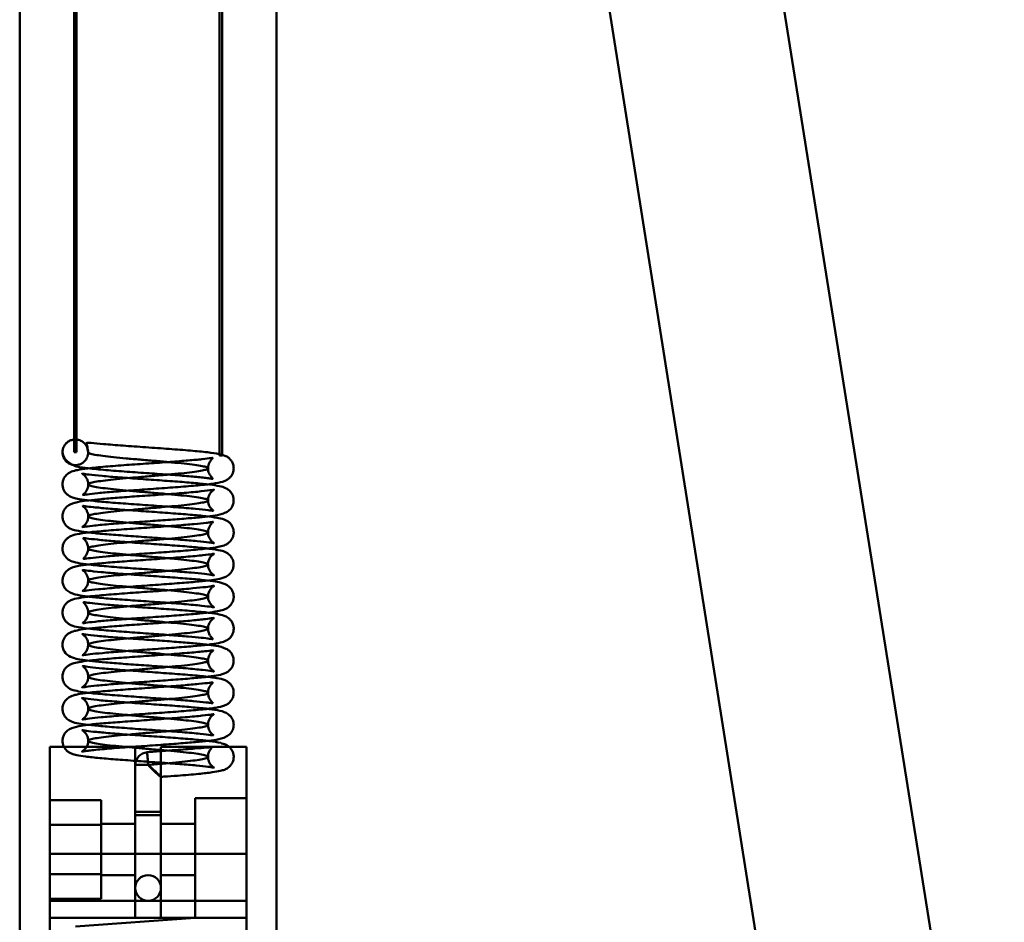
# Model space of a CAD drawing. Extents: x 4020 to 6681, y -497 to 1285.
# Drawn here: x 5374 to 5489, y 141 to 247 of the extents above; entities that cross this region are included whole.
import ezdxf

# ---------------------------------------------------------------- set-up
doc = ezdxf.new("R2010")
doc.units = 0
doc.header["$LTSCALE"] = 7
doc.layers.add('BEMATING', color=40, linetype='CONTINUOUS', lineweight=25)
doc.layers.add('P50_VOL', color=1, linetype='CONTINUOUS', lineweight=50)

# ---------------------------------------------------------------- blocks, each defined once
blk = doc.blocks.new('arm 1000 open')
at = {"layer": 'P50_VOL', "linetype": 'Continuous', "transparency": 33554687}
for p, q in [((0, 383.5), (0, -383.5)), ((30, 344.26), (30, -344.26)), ((112.62, -356.6), (53.98, 11.53)), ((115.04, -371.79), (53.98, 11.53)), ((6.35, 3.86), (6.35, -261.97)), ((6.65, -261.97), (6.65, 3.86)), ((23.35, 4.24), (23.35, -262.35)), ((23.65, -262.32), (23.65, 4.24)), ((35.29, 1.7), (92.09, -356.6)), ((35.29, 1.7), (94.76, -373.47)), ((6.39, -260.47), (6.35, -261.97)), ((6.65, -261.97), (6.61, -260.47)), ((6.65, -261.97), (6.35, -261.97)), ((6.35, -261.97), (6.65, -261.97)), ((23.65, -262.35), (23.65, -262.32)), ((3.5, -308.84), (3.5, -296.34)), ((13.5, -296.34), (3.5, -296.34)), ((13.5, -303.95), (13.5, -296.34)), ((16.5, -303.95), (16.5, -296.34)), ((26.5, -296.34), (16.5, -296.34)), ((26.5, -308.84), (26.5, -296.34)), ((15, -298.47), (14.9, -296.99)), ((15, -298.47), (13.5, -298.47)), ((13.5, -298.47), (13.5, -299.68)), ((15, -298.47), (13.51, -298.47)), ((13.5, -299.68), (13.5, -304.34)), ((16.5, -304.34), (16.5, -299.86)), ((20.5, -308.84), (20.5, -302.34)), ((26.5, -302.34), (20.5, -302.34)), ((26.5, -308.84), (26.5, -302.39)), ((3.5, -305.46), (3.5, -302.57)), ((9.5, -302.57), (3.5, -302.57)), ((9.5, -305.46), (9.5, -302.57)), ((16.5, -303.95), (13.5, -303.95)), ((13.5, -316.34), (13.5, -303.95)), ((13.5, -304.34), (16.5, -304.34)), ((16.5, -304.34), (13.5, -304.34)), ((13.5, -304.34), (13.5, -312.84)), ((13.5, -304.34), (13.5, -312.84)), ((16.5, -316.34), (16.5, -303.95)), ((16.5, -312.84), (16.5, -304.34)), ((16.5, -312.84), (16.5, -304.34)), ((9.5, -305.46), (3.5, -305.46)), ((3.5, -311.23), (3.5, -305.46)), ((13.5, -305.34), (9.5, -305.34)), ((9.5, -305.39), (9.5, -311.3)), ((9.5, -311.23), (9.5, -305.46)), ((13.5, -305.39), (13.5, -311.3)), ((20.5, -305.34), (16.5, -305.34)), ((16.5, -305.39), (16.5, -311.3)), ((20.5, -311.3), (20.5, -305.39)), ((26.5, -308.84), (3.5, -308.84)), ((3.5, -308.84), (3.5, -314.34)), ((26.5, -308.84), (20.5, -308.84)), ((20.5, -308.84), (20.5, -316.34)), ((26.5, -308.84), (26.5, -314.34)), ((26.5, -308.84), (26.5, -348.34)), ((3.5, -314.12), (3.5, -311.23)), ((9.5, -311.23), (3.5, -311.23)), ((9.5, -314.12), (9.5, -311.23)), ((9.5, -311.34), (13.5, -311.34)), ((16.5, -311.34), (20.5, -311.34)), ((9.5, -314.12), (3.5, -314.12)), ((3.5, -314.34), (26.5, -314.34)), ((3.5, -314.34), (3.5, -316.34)), ((3.5, -316.34), (3.5, -314.34)), ((26.5, -314.34), (26.5, -316.34)), ((26.5, -316.34), (26.5, -314.34)), ((3.5, -316.34), (26.5, -316.34)), ((3.5, -316.34), (3.5, -345.34)), ((6.5, -317.34), (20.5, -316.34)), ((13.5, -316.34), (16.5, -316.34)), ((26.5, -316.34), (26.5, -345.34))]:
    blk.add_line(p, q, dxfattribs=at)
for centre, radius, start, end in [((15, -298.47), 1.48, 94.0101, 180), ((15, -312.84), 1.5, 0, 180), ((15, -312.84), 1.5, 180, 0)]:
    blk.add_arc(centre, radius, start, end, dxfattribs=at)
for points in [[(8, -261.97), (7.99, -262.11), (7.96, -262.4), (7.77, -262.8), (7.48, -263.13), (7.11, -263.36), (6.68, -263.47), (6.24, -263.46), (5.83, -263.33), (5.46, -263.08), (5.19, -262.73), (5.02, -262.33), (4.98, -261.89), (5.07, -261.46), (5.27, -261.07), (5.58, -260.76), (5.96, -260.54), (6.25, -260.5), (6.39, -260.47)], [(6.61, -260.47), (6.79, -260.51), (7.16, -260.57), (7.62, -260.92), (7.94, -261.4), (7.98, -261.78), (8, -261.97)], [(15, -298.47), (14.99, -298.27), (14.96, -297.88), (14.92, -297.38), (14.9, -297.05), (14.89, -296.93), (14.9, -297.05), (14.92, -297.38), (14.96, -297.88), (14.99, -298.27), (15, -298.47)]]:
    blk.add_open_spline(points, degree=3, dxfattribs=at)
for points, knots in [([(6.61, -260.47), (6.59, -260.47), (6.56, -260.47), (6.51, -260.47), (6.47, -260.47), (6.43, -260.47), (6.41, -260.47), (6.39, -260.47)], [0, 0, 0, 0, 0.249676, 0.499361, 0.583873, 0.750047, 1, 1, 1, 1]), ([(7.99, -265.71), (7.99, -265.84), (7.97, -266.12), (7.8, -266.47), (7.62, -266.71), (7.45, -266.88), (7.33, -266.96), (7.46, -266.94), (8.05, -266.85), (9.11, -266.73), (10.97, -266.57), (13.34, -266.39), (15.97, -266.21), (18.6, -266.02), (20.88, -265.83), (22.57, -265.65), (23.57, -265.46), (24.01, -265.3), (24.28, -265.15), (24.51, -264.98), (24.74, -264.72), (24.94, -264.34), (25.03, -263.89), (24.95, -263.38), (24.77, -262.98), (24.45, -262.62), (24, -262.35), (23.34, -262.16), (21.95, -261.95), (20.01, -261.77), (17.5, -261.57), (14.74, -261.38), (12.05, -261.19), (9.78, -261.01), (8.51, -260.88), (7.93, -260.84), (7.72, -260.87), (7.89, -261.19), (7.96, -261.69), (8, -261.97)], [0, 0, 0, 0, 0.007841, 0.016379, 0.025137, 0.034509, 0.052814, 0.070498, 0.088032, 0.125859, 0.167732, 0.213117, 0.25976, 0.307418, 0.356144, 0.402826, 0.443915, 0.462479, 0.470833, 0.478621, 0.486241, 0.493442, 0.504998, 0.513955, 0.522636, 0.53155, 0.54426, 0.58229, 0.62571, 0.67359, 0.722703, 0.7717, 0.820603, 0.868154, 0.90988, 0.928429, 0.947123, 0.970847, 1, 1, 1, 1]), ([(5, -261.97), (5.05, -262.19), (5.12, -262.57), (5.58, -263.04), (6.17, -263.46), (7, -263.73), (8.03, -263.84), (9.96, -264.04), (12.47, -264.23), (15.1, -264.41), (17.62, -264.59), (19.8, -264.76), (21.22, -264.89), (22.07, -265), (22.47, -265.06), (22.6, -265.07), (22.5, -264.97), (22.34, -264.79), (22.21, -264.6), (22.12, -264.43), (22.01, -264.15), (22.02, -263.94), (22.02, -263.84)], [0, 0, 0, 0, 0.060576, 0.102388, 0.127195, 0.152624, 0.231768, 0.331831, 0.428366, 0.521576, 0.611608, 0.698294, 0.781486, 0.821812, 0.860137, 0.896064, 0.929978, 0.958059, 0.967819, 0.975048, 0.987884, 1, 1, 1, 1]), ([(8, -261.97), (8.04, -262.01), (8.12, -262.11), (8.73, -262.25), (9.68, -262.39), (10.93, -262.54), (12.42, -262.68), (14.05, -262.82), (15.74, -262.96), (17.38, -263.11), (18.89, -263.25), (20.18, -263.39), (21.17, -263.53), (21.81, -263.68), (22.06, -263.82), (21.91, -263.96), (21.37, -264.1), (20.46, -264.25), (19.25, -264.39), (17.79, -264.53), (16.17, -264.67), (14.48, -264.82), (12.83, -264.96), (11.29, -265.1), (9.97, -265.25), (8.94, -265.39), (8.25, -265.53), (7.95, -265.67), (8.04, -265.82), (8.54, -265.96), (9.4, -266.1), (10.58, -266.24), (12.02, -266.39), (13.62, -266.53), (15.3, -266.67), (16.97, -266.81), (18.52, -266.96), (19.87, -267.1), (20.95, -267.24), (21.68, -267.38), (22.04, -267.53), (21.99, -267.67), (21.55, -267.81), (20.73, -267.95), (19.58, -268.1), (18.18, -268.24), (16.59, -268.38), (14.92, -268.52), (13.24, -268.67), (11.67, -268.81), (10.29, -268.95), (9.17, -269.1), (8.39, -269.24), (7.99, -269.38), (7.98, -269.52), (8.37, -269.67), (9.15, -269.81), (10.25, -269.95), (11.63, -270.09), (13.2, -270.24), (14.87, -270.38), (16.55, -270.52), (18.14, -270.66), (19.55, -270.81), (20.7, -270.95), (21.53, -271.09), (21.98, -271.23), (22.04, -271.38), (21.7, -271.52), (20.97, -271.66), (19.91, -271.8), (18.56, -271.95), (17.01, -272.09), (15.35, -272.23), (13.67, -272.37), (12.06, -272.52), (10.62, -272.66), (9.43, -272.8), (8.56, -272.95), (8.05, -273.09), (7.94, -273.23), (8.24, -273.37), (8.91, -273.52), (9.94, -273.66), (11.25, -273.8), (12.78, -273.94), (14.43, -274.09), (16.12, -274.23), (17.74, -274.37), (19.21, -274.51), (20.43, -274.66), (21.35, -274.8), (21.9, -274.94), (22.07, -275.08), (21.82, -275.23), (21.19, -275.37), (20.21, -275.51), (18.93, -275.65), (17.43, -275.8), (15.78, -275.94), (14.1, -276.08), (12.46, -276.22), (10.97, -276.37), (9.71, -276.51), (8.75, -276.65), (8.15, -276.8), (7.93, -276.94), (8.12, -277.08), (8.7, -277.22), (9.65, -277.37), (10.89, -277.51), (12.37, -277.65), (14, -277.79), (15.69, -277.94), (17.33, -278.08), (18.85, -278.22), (20.14, -278.36), (21.15, -278.51), (21.8, -278.65), (22.06, -278.79), (21.92, -278.93), (21.39, -279.08), (20.49, -279.22), (19.28, -279.36), (17.83, -279.5), (16.21, -279.65), (14.53, -279.79), (12.87, -279.93), (11.34, -280.07), (10.01, -280.22), (8.96, -280.36), (8.26, -280.5), (7.95, -280.65), (8.04, -280.79), (8.52, -280.93), (9.37, -281.07), (10.54, -281.22), (11.97, -281.36), (13.57, -281.5), (15.25, -281.64), (16.92, -281.79), (18.48, -281.93), (19.84, -282.07), (20.92, -282.21), (21.67, -282.36), (22.03, -282.5), (22, -282.64), (21.56, -282.78), (20.76, -282.93), (19.62, -283.07), (18.22, -283.21), (16.64, -283.35), (14.96, -283.5), (13.29, -283.64), (11.71, -283.78), (10.32, -283.92), (9.2, -284.07), (8.41, -284.21), (7.99, -284.35), (7.98, -284.49), (8.36, -284.64), (9.12, -284.78), (10.22, -284.92), (11.58, -285.07), (13.15, -285.21), (14.82, -285.35), (16.5, -285.49), (18.09, -285.64), (19.51, -285.78), (20.67, -285.92), (21.51, -286.06), (21.98, -286.21), (22.05, -286.35), (21.71, -286.49), (21, -286.63), (19.94, -286.78), (18.6, -286.92), (17.06, -287.06), (15.4, -287.2), (13.72, -287.35), (12.11, -287.49), (10.66, -287.63), (9.46, -287.77), (8.58, -287.92), (8.06, -288.06), (7.94, -288.2), (8.22, -288.34), (8.89, -288.49), (9.9, -288.63), (11.21, -288.77), (12.73, -288.92), (14.38, -289.06), (16.07, -289.2), (17.7, -289.34), (19.17, -289.49), (20.4, -289.63), (21.33, -289.77), (21.89, -289.91), (22.07, -290.06), (21.84, -290.2), (21.22, -290.34), (20.24, -290.48), (18.97, -290.63), (17.47, -290.77), (15.83, -290.91), (14.15, -291.05), (12.51, -291.2), (11.01, -291.34), (9.74, -291.48), (8.77, -291.62), (8.16, -291.77), (7.93, -291.91), (8.11, -292.05), (8.68, -292.19), (9.61, -292.34), (10.85, -292.48), (12.33, -292.62), (13.95, -292.77), (15.64, -292.91), (17.29, -293.05), (18.81, -293.19), (20.11, -293.34), (21.12, -293.48), (21.78, -293.62), (22.06, -293.76), (21.93, -293.91), (21.41, -294.05), (20.52, -294.19), (19.32, -294.33), (17.87, -294.48), (16.26, -294.62), (14.58, -294.76), (12.92, -294.9), (11.38, -295.05), (10.04, -295.19), (8.99, -295.33), (8.28, -295.47), (7.95, -295.62), (8.03, -295.76), (8.5, -295.9), (9.34, -296.04), (10.51, -296.19), (11.93, -296.33), (13.52, -296.47), (15.2, -296.62), (16.87, -296.76), (18.43, -296.9), (19.8, -297.04), (20.89, -297.19), (21.65, -297.33), (22.03, -297.47), (22, -297.61), (21.58, -297.76), (20.79, -297.9), (19.66, -298.04), (18.27, -298.18), (16.68, -298.33), (15.56, -298.42), (15, -298.47)], [0, 0, 0, 0, 0.003907, 0.007812, 0.011719, 0.015625, 0.019531, 0.023437, 0.027343, 0.031249, 0.035155, 0.039061, 0.042967, 0.046874, 0.05078, 0.054686, 0.058592, 0.062498, 0.066404, 0.07031, 0.074217, 0.078123, 0.082029, 0.085935, 0.089841, 0.093747, 0.097653, 0.10156, 0.105466, 0.109372, 0.113278, 0.117184, 0.12109, 0.124996, 0.128902, 0.132809, 0.136715, 0.140621, 0.144527, 0.148433, 0.152339, 0.156245, 0.160151, 0.164058, 0.167964, 0.17187, 0.175776, 0.179682, 0.183588, 0.187494, 0.191401, 0.195307, 0.199213, 0.203119, 0.207025, 0.210931, 0.214837, 0.218743, 0.22265, 0.226556, 0.230462, 0.234368, 0.238274, 0.24218, 0.246086, 0.249993, 0.253899, 0.257805, 0.261711, 0.265617, 0.269523, 0.273429, 0.277335, 0.281242, 0.285148, 0.289054, 0.29296, 0.296866, 0.300772, 0.304678, 0.308585, 0.312491, 0.316397, 0.320303, 0.324209, 0.328115, 0.332021, 0.335928, 0.339834, 0.34374, 0.347646, 0.351552, 0.355458, 0.359364, 0.36327, 0.367177, 0.371083, 0.374989, 0.378895, 0.382801, 0.386707, 0.390613, 0.394519, 0.398426, 0.402332, 0.406238, 0.410144, 0.41405, 0.417956, 0.421862, 0.425769, 0.429675, 0.433581, 0.437487, 0.441393, 0.445299, 0.449205, 0.453111, 0.457018, 0.460924, 0.46483, 0.468736, 0.472642, 0.476548, 0.480454, 0.484361, 0.488267, 0.492173, 0.496079, 0.499985, 0.503891, 0.507797, 0.511703, 0.51561, 0.519516, 0.523422, 0.527328, 0.531234, 0.53514, 0.539046, 0.542953, 0.546859, 0.550765, 0.554671, 0.558577, 0.562483, 0.566389, 0.570295, 0.574202, 0.578108, 0.582014, 0.58592, 0.589826, 0.593732, 0.597638, 0.601545, 0.605451, 0.609357, 0.613263, 0.617169, 0.621075, 0.624981, 0.628887, 0.632794, 0.6367, 0.640606, 0.644512, 0.648418, 0.652324, 0.65623, 0.660137, 0.664043, 0.667949, 0.671855, 0.675761, 0.679667, 0.683573, 0.687479, 0.691386, 0.695292, 0.699198, 0.703104, 0.70701, 0.710916, 0.714822, 0.718728, 0.722635, 0.726541, 0.730447, 0.734353, 0.738259, 0.742165, 0.746071, 0.749978, 0.753884, 0.75779, 0.761696, 0.765602, 0.769508, 0.773414, 0.777321, 0.781227, 0.785133, 0.789039, 0.792945, 0.796851, 0.800757, 0.804663, 0.80857, 0.812476, 0.816382, 0.820288, 0.824194, 0.8281, 0.832006, 0.835913, 0.839819, 0.843725, 0.847631, 0.851537, 0.855443, 0.859349, 0.863255, 0.867162, 0.871068, 0.874974, 0.87888, 0.882786, 0.886692, 0.890598, 0.894505, 0.898411, 0.902317, 0.906223, 0.910129, 0.914035, 0.917941, 0.921847, 0.925754, 0.92966, 0.933566, 0.937472, 0.941378, 0.945284, 0.94919, 0.953096, 0.957003, 0.960909, 0.964815, 0.968721, 0.972627, 0.976533, 0.98044, 0.984345, 0.988253, 0.992156, 0.996076, 1, 1, 1, 1]), ([(22.02, -263.84), (22.02, -263.77), (22, -263.59), (22.08, -263.34), (22.17, -263.14), (22.28, -262.97), (22.4, -262.83), (22.53, -262.68), (22.58, -262.61), (22.32, -262.64), (21.32, -262.78), (19.71, -262.92), (17.56, -263.09), (15.05, -263.27), (12.41, -263.45), (9.91, -263.64), (7.99, -263.83), (6.79, -264.01), (6.2, -264.15), (5.79, -264.34), (5.4, -264.62), (5.12, -265.05), (4.99, -265.52), (5, -265.94), (5.11, -266.32), (5.32, -266.69), (5.78, -267.12), (6.4, -267.33), (7.21, -267.49), (8.64, -267.66), (10.58, -267.83), (13, -268.01), (15.69, -268.2), (18.32, -268.38), (20.59, -268.57), (22.09, -268.73), (22.6, -268.8), (22.62, -268.78), (22.55, -268.72), (22.49, -268.67), (22.4, -268.59), (22.25, -268.41), (22.1, -268.16), (22.01, -267.84), (22.01, -267.66), (22.01, -267.58)], [0, 0, 0, 0, 0.004076, 0.010622, 0.014187, 0.018059, 0.027251, 0.03734, 0.056867, 0.075656, 0.112251, 0.151525, 0.193726, 0.238639, 0.285204, 0.333332, 0.3826, 0.423413, 0.452165, 0.462867, 0.474538, 0.488123, 0.495808, 0.504098, 0.512002, 0.518991, 0.530943, 0.558562, 0.594125, 0.633748, 0.677216, 0.723346, 0.770294, 0.818019, 0.866196, 0.910729, 0.950066, 0.965054, 0.970469, 0.974615, 0.977671, 0.980713, 0.989531, 0.995355, 1, 1, 1, 1]), ([(23.5, -262.32), (23.48, -262.32), (23.45, -262.32), (23.42, -262.33), (23.39, -262.33), (23.37, -262.33), (23.35, -262.34), (23.35, -262.34), (23.36, -262.34), (23.38, -262.35), (23.4, -262.35), (23.43, -262.34), (23.47, -262.34), (23.51, -262.34), (23.56, -262.34), (23.61, -262.35), (23.64, -262.35), (23.65, -262.34), (23.65, -262.34), (23.64, -262.34), (23.61, -262.33), (23.57, -262.33), (23.53, -262.32), (23.51, -262.32), (23.5, -262.32)], [0, 0, 0, 0, 0.057423, 0.08995, 0.125033, 0.173538, 0.210568, 0.250126, 0.310921, 0.361866, 0.382926, 0.420099, 0.469043, 0.500351, 0.562664, 0.624967, 0.682547, 0.744928, 0.778121, 0.812553, 0.874955, 0.936121, 0.967436, 1, 1, 1, 1]), ([(7.99, -269.45), (7.99, -269.58), (7.97, -269.88), (7.78, -270.25), (7.56, -270.51), (7.37, -270.65), (7.26, -270.72), (7.47, -270.67), (8.48, -270.54), (10.33, -270.36), (12.69, -270.18), (15.21, -270.01), (17.6, -269.84), (19.68, -269.68), (21.36, -269.53), (22.59, -269.38), (23.5, -269.24), (24.27, -268.92), (24.6, -268.66), (24.83, -268.3), (24.94, -268.05), (25.01, -267.7), (24.99, -267.32), (24.87, -266.9), (24.58, -266.49), (24.08, -266.11), (23.52, -265.95), (22.53, -265.76), (21.06, -265.61), (19.02, -265.43), (16.64, -265.26), (14.1, -265.08), (11.66, -264.9), (9.58, -264.73), (8.09, -264.58), (7.44, -264.48), (7.29, -264.46), (7.29, -264.46), (7.38, -264.52), (7.55, -264.64), (7.78, -264.9), (7.95, -265.28), (8.02, -265.55), (8, -265.69), (7.99, -265.71)], [0, 0, 0, 0, 0.0080647, 0.017198, 0.0253862, 0.0323304, 0.0385823, 0.0684896, 0.108619, 0.1556173, 0.2014785, 0.2458035, 0.288483, 0.3286989, 0.3660367, 0.4005177, 0.4364254, 0.4577403, 0.4804214, 0.4851443, 0.4894932, 0.4975916, 0.5049902, 0.5116812, 0.5234958, 0.5355413, 0.5641392, 0.6003326, 0.6424466, 0.6855408, 0.7294684, 0.7741045, 0.8184071, 0.8621432, 0.904636, 0.9385638, 0.9516196, 0.9621835, 0.9671233, 0.9723712, 0.9843364, 0.9913514, 0.9991827, 1, 1, 1, 1]), ([(22.01, -267.58), (22.01, -267.54), (22, -267.37), (22.08, -267.06), (22.27, -266.71), (22.5, -266.47), (22.71, -266.34), (22.67, -266.35), (22.26, -266.4), (20.84, -266.57), (18.72, -266.75), (16.23, -266.93), (13.71, -267.1), (11.41, -267.27), (9.51, -267.42), (8.04, -267.58), (6.99, -267.7), (5.97, -267.97), (5.44, -268.32), (5.1, -268.82), (4.97, -269.37), (5.03, -269.83), (5.21, -270.28), (5.52, -270.65), (6.08, -270.99), (6.63, -271.12), (7.77, -271.31), (9.41, -271.47), (11.49, -271.64), (13.9, -271.82), (16.44, -271.99), (18.82, -272.17), (20.78, -272.33), (22.11, -272.48), (22.63, -272.57), (22.72, -272.58), (22.68, -272.56), (22.54, -272.46), (22.39, -272.33), (22.22, -272.12), (22.08, -271.83), (21.99, -271.55), (22.01, -271.37), (22.01, -271.33)], [0, 0, 0, 0, 0.002153, 0.010116, 0.019091, 0.027127, 0.034207, 0.048315, 0.083199, 0.127524, 0.174807, 0.220576, 0.264737, 0.306984, 0.346039, 0.381725, 0.414584, 0.453292, 0.476551, 0.487477, 0.498165, 0.507429, 0.514965, 0.527829, 0.539047, 0.569572, 0.612146, 0.652753, 0.694962, 0.738764, 0.78365, 0.827754, 0.870854, 0.911702, 0.943428, 0.955587, 0.965693, 0.970892, 0.976518, 0.982713, 0.989596, 0.997288, 1, 1, 1, 1]), ([(8, -273.2), (8, -273.2), (8.02, -273.34), (7.96, -273.57), (7.86, -273.82), (7.74, -274.04), (7.61, -274.2), (7.48, -274.35), (7.41, -274.43), (7.63, -274.4), (8.56, -274.27), (10.08, -274.13), (12.14, -273.97), (14.59, -273.79), (17.23, -273.61), (19.79, -273.42), (21.82, -273.23), (23.11, -273.05), (23.75, -272.9), (24.13, -272.74), (24.51, -272.49), (24.81, -272.12), (24.97, -271.69), (25.02, -271.3), (24.96, -270.9), (24.78, -270.49), (24.49, -270.15), (24.17, -269.94), (23.71, -269.73), (23.06, -269.6), (21.76, -269.42), (19.95, -269.25), (17.66, -269.07), (15.1, -268.89), (12.55, -268.71), (10.28, -268.54), (8.56, -268.37), (7.6, -268.27), (7.3, -268.2), (7.42, -268.29), (7.55, -268.4), (7.66, -268.51), (7.81, -268.71), (7.94, -269), (8.02, -269.28), (8, -269.43), (7.99, -269.45)], [0, 0, 0, 0, 0.00012, 0.008331, 0.01266, 0.01701, 0.026369, 0.036361, 0.055556, 0.073795, 0.108741, 0.146605, 0.187799, 0.232147, 0.278544, 0.326846, 0.376898, 0.419351, 0.449524, 0.460395, 0.471672, 0.484658, 0.49199, 0.499925, 0.508086, 0.515196, 0.526229, 0.537176, 0.550641, 0.585046, 0.623915, 0.666458, 0.711745, 0.757041, 0.80221, 0.847215, 0.8896, 0.927709, 0.960262, 0.971405, 0.975688, 0.979387, 0.984164, 0.990771, 0.999145, 1, 1, 1, 1]), ([(22.01, -271.33), (22.01, -271.23), (22.02, -270.98), (22.16, -270.63), (22.41, -270.27), (22.6, -270.12), (22.61, -270.08), (22.31, -270.13), (21.6, -270.23), (20.38, -270.35), (18.33, -270.52), (15.84, -270.7), (13.16, -270.89), (10.58, -271.08), (8.48, -271.26), (6.98, -271.45), (6.19, -271.64), (5.74, -271.85), (5.38, -272.16), (5.14, -272.5), (5.02, -272.88), (4.98, -273.33), (5.09, -273.78), (5.3, -274.13), (5.53, -274.38), (5.71, -274.51), (6.08, -274.72), (6.78, -274.9), (8.13, -275.1), (10.07, -275.28), (12.56, -275.47), (15.25, -275.65), (17.84, -275.84), (20.04, -276.01), (21.63, -276.17), (22.44, -276.28), (22.74, -276.34), (22.66, -276.3), (22.43, -276.13), (22.2, -275.83), (22.03, -275.49), (22.01, -275.21), (22, -275.07)], [0, 0, 0, 0, 0.005834, 0.014496, 0.023498, 0.043301, 0.062217, 0.080033, 0.09788, 0.136554, 0.179268, 0.225018, 0.271815, 0.319656, 0.368414, 0.412763, 0.45055, 0.467251, 0.475841, 0.485076, 0.493542, 0.500436, 0.511286, 0.519211, 0.524672, 0.532574, 0.5446, 0.579282, 0.620618, 0.667762, 0.716062, 0.763332, 0.809602, 0.85428, 0.895082, 0.931694, 0.948094, 0.962856, 0.976671, 0.983846, 0.991724, 1, 1, 1, 1]), ([(7.99, -276.94), (7.99, -277.03), (7.98, -277.29), (7.86, -277.61), (7.64, -277.91), (7.46, -278.07), (7.35, -278.15), (7.35, -278.18), (7.73, -278.12), (9.14, -277.96), (11.31, -277.77), (13.88, -277.59), (16.53, -277.4), (18.97, -277.22), (20.96, -277.06), (22.43, -276.89), (23.35, -276.76), (24.17, -276.51), (24.68, -276.06), (24.91, -275.63), (25.01, -275.22), (24.99, -274.8), (24.85, -274.35), (24.56, -273.95), (23.97, -273.54), (23.41, -273.42), (22.23, -273.21), (20.43, -273.04), (18.17, -272.85), (15.67, -272.68), (13.15, -272.5), (10.87, -272.33), (9.05, -272.17), (7.93, -272.04), (7.49, -271.98), (7.39, -271.98), (7.48, -272.07), (7.64, -272.23), (7.79, -272.44), (7.9, -272.64), (7.98, -272.9), (7.99, -273.09), (8, -273.2)], [0, 0, 0, 0, 0.005161, 0.014953, 0.021223, 0.027802, 0.035171, 0.043849, 0.082886, 0.127315, 0.175075, 0.222246, 0.268665, 0.314231, 0.356868, 0.395584, 0.430565, 0.463998, 0.4807, 0.488877, 0.497195, 0.505308, 0.512826, 0.526123, 0.537537, 0.567654, 0.612977, 0.65786, 0.702886, 0.747774, 0.792387, 0.835458, 0.876716, 0.915896, 0.933938, 0.950693, 0.966318, 0.979438, 0.984443, 0.988712, 0.993571, 1, 1, 1, 1]), ([(22, -275.07), (22, -275.06), (21.98, -274.92), (22.05, -274.66), (22.18, -274.35), (22.34, -274.12), (22.5, -273.97), (22.66, -273.85), (22.72, -273.82), (22.67, -273.82), (22.37, -273.87), (21.42, -274), (19.51, -274.17), (17.06, -274.36), (14.44, -274.54), (11.95, -274.72), (9.78, -274.89), (8.06, -275.06), (6.85, -275.21), (5.86, -275.49), (5.38, -275.9), (5.2, -276.18), (5.07, -276.45), (4.98, -276.82), (5.01, -277.22), (5.12, -277.57), (5.32, -277.92), (5.79, -278.36), (6.75, -278.66), (7.93, -278.81), (9.57, -278.98), (11.68, -279.15), (14.15, -279.32), (16.78, -279.5), (19.28, -279.69), (21.27, -279.87), (22.31, -280), (22.65, -280.06), (22.72, -280.07), (22.68, -280.05), (22.54, -279.94), (22.39, -279.81), (22.22, -279.61), (22.08, -279.32), (21.99, -279.04), (22.01, -278.86), (22.01, -278.82)], [0, 0, 0, 0, 0.0003296, 0.0082906, 0.0154147, 0.0218166, 0.0276069, 0.0329184, 0.0429327, 0.0552523, 0.0707106, 0.1112189, 0.1589069, 0.2058395, 0.2518557, 0.2966032, 0.3394783, 0.380512, 0.4200277, 0.4604671, 0.4790828, 0.4852322, 0.4894325, 0.4974651, 0.5067367, 0.5119487, 0.5184113, 0.5365727, 0.5769483, 0.6156688, 0.6559424, 0.6983322, 0.7428753, 0.7889871, 0.8362549, 0.8845502, 0.9265485, 0.9426303, 0.9554789, 0.9656582, 0.9708672, 0.9765092, 0.9827256, 0.9896311, 0.9973475, 1, 1, 1, 1]), ([(7.99, -280.69), (7.99, -280.71), (8.01, -280.85), (7.95, -281.08), (7.85, -281.35), (7.72, -281.56), (7.59, -281.7), (7.45, -281.84), (7.36, -281.9), (7.41, -281.92), (7.76, -281.87), (8.78, -281.74), (10.53, -281.58), (12.76, -281.41), (15.26, -281.24), (17.77, -281.06), (20.07, -280.88), (21.87, -280.71), (23.06, -280.55), (23.75, -280.38), (24.27, -280.18), (24.71, -279.75), (24.91, -279.37), (25.01, -279.01), (25, -278.59), (24.89, -278.19), (24.7, -277.88), (24.27, -277.43), (23.51, -277.16), (22.59, -277.01), (21.22, -276.85), (19.32, -276.69), (16.95, -276.51), (14.31, -276.33), (11.71, -276.14), (9.46, -275.96), (7.89, -275.78), (7.38, -275.72), (7.32, -275.71), (7.49, -275.83), (7.73, -276.07), (7.93, -276.44), (8.01, -276.77), (8, -276.92), (7.99, -276.94)], [0, 0, 0, 0, 0.0011939, 0.0079847, 0.0134712, 0.0185896, 0.024069, 0.0301911, 0.0444701, 0.0602832, 0.077687, 0.1167489, 0.1581812, 0.2011806, 0.2456079, 0.2902756, 0.3348313, 0.3793375, 0.4183665, 0.4475772, 0.4693028, 0.4817451, 0.4887827, 0.4963942, 0.5046013, 0.5129312, 0.521294, 0.5299402, 0.5647379, 0.5992674, 0.63712, 0.6788963, 0.724062, 0.7702759, 0.8172481, 0.8649281, 0.9100855, 0.9493518, 0.9664195, 0.9734454, 0.9799203, 0.9912333, 0.9988645, 1, 1, 1, 1]), ([(22.01, -278.82), (22.01, -278.72), (22.01, -278.48), (22.15, -278.15), (22.32, -277.88), (22.48, -277.73), (22.65, -277.6), (22.75, -277.54), (22.53, -277.59), (21.77, -277.7), (20.27, -277.85), (18.12, -278.03), (15.56, -278.21), (12.86, -278.39), (10.33, -278.59), (8.32, -278.77), (6.89, -278.96), (6.14, -279.15), (5.74, -279.36), (5.56, -279.48), (5.33, -279.71), (5.11, -280.05), (4.99, -280.46), (5, -280.89), (5.1, -281.27), (5.31, -281.64), (5.66, -281.99), (6.15, -282.24), (6.86, -282.4), (8.28, -282.6), (10.28, -282.78), (12.77, -282.97), (15.33, -283.15), (17.72, -283.32), (19.72, -283.47), (21.21, -283.61), (22.1, -283.72), (22.53, -283.79), (22.6, -283.79), (22.48, -283.67), (22.36, -283.52), (22.23, -283.35), (22.1, -283.12), (21.99, -282.82), (22.01, -282.61), (22.02, -282.56)], [0, 0, 0, 0, 0.0058951, 0.0139468, 0.0210702, 0.0275876, 0.0341454, 0.0481654, 0.0640918, 0.1003412, 0.1408115, 0.1852497, 0.2314286, 0.278605, 0.3268057, 0.3743347, 0.4165891, 0.4528843, 0.4658281, 0.4744633, 0.4799216, 0.4874428, 0.4978893, 0.5044029, 0.5124338, 0.5216854, 0.5303518, 0.5464535, 0.5827302, 0.6261671, 0.6746367, 0.7215001, 0.7664498, 0.8095384, 0.8493668, 0.8850449, 0.9165646, 0.9319757, 0.9490888, 0.9678998, 0.9778177, 0.982597, 0.9873629, 0.9973382, 1, 1, 1, 1]), ([(7.98, -284.43), (7.99, -284.52), (7.99, -284.74), (7.88, -285.05), (7.72, -285.29), (7.58, -285.45), (7.48, -285.55), (7.36, -285.63), (7.31, -285.67), (7.51, -285.64), (8.16, -285.55), (9.63, -285.4), (11.75, -285.23), (14.24, -285.05), (16.82, -284.87), (19.24, -284.69), (21.22, -284.52), (22.71, -284.35), (23.63, -284.16), (24.13, -283.99), (24.53, -283.69), (24.74, -283.43), (24.89, -283.16), (25, -282.79), (25.01, -282.35), (24.89, -281.92), (24.66, -281.57), (24.26, -281.19), (23.79, -281), (23.05, -280.82), (21.69, -280.64), (19.66, -280.46), (17.21, -280.27), (14.69, -280.1), (12.33, -279.93), (10.31, -279.77), (8.78, -279.63), (7.8, -279.51), (7.44, -279.45), (7.44, -279.5), (7.57, -279.63), (7.78, -279.89), (7.89, -280.12), (7.98, -280.38), (7.99, -280.57), (7.99, -280.69)], [0, 0, 0, 0, 0.005267, 0.012921, 0.018895, 0.023331, 0.027704, 0.032721, 0.045228, 0.061366, 0.097858, 0.138649, 0.183086, 0.228168, 0.273377, 0.318711, 0.362651, 0.402911, 0.439637, 0.467351, 0.476917, 0.482015, 0.488318, 0.495884, 0.504471, 0.513594, 0.522805, 0.530805, 0.550626, 0.583987, 0.627673, 0.675783, 0.721891, 0.766098, 0.808431, 0.848207, 0.885196, 0.91946, 0.936988, 0.955596, 0.975274, 0.9844, 0.98872, 0.993077, 1, 1, 1, 1]), ([(22.02, -282.56), (22.02, -282.45), (22.02, -282.21), (22.14, -281.9), (22.31, -281.65), (22.47, -281.49), (22.64, -281.35), (22.76, -281.28), (22.55, -281.33), (21.72, -281.45), (20.17, -281.61), (18.06, -281.77), (15.61, -281.95), (13.09, -282.12), (10.75, -282.3), (8.81, -282.47), (7.45, -282.62), (6.54, -282.78), (6.08, -282.91), (5.63, -283.16), (5.3, -283.47), (5.1, -283.86), (4.98, -284.27), (5, -284.69), (5.11, -285.03), (5.35, -285.47), (5.77, -285.8), (6.56, -286.1), (7.43, -286.23), (8.48, -286.36), (10.08, -286.51), (12.12, -286.67), (14.52, -286.84), (17.07, -287.01), (19.48, -287.19), (21.42, -287.38), (22.48, -287.5), (22.76, -287.58), (22.6, -287.48), (22.39, -287.31), (22.16, -287.01), (22.02, -286.65), (22.01, -286.4), (22.01, -286.3)], [0, 0, 0, 0, 0.006439, 0.013964, 0.020486, 0.02638, 0.031775, 0.041766, 0.067081, 0.102085, 0.143757, 0.18679, 0.231043, 0.275803, 0.319281, 0.361431, 0.401393, 0.433922, 0.458294, 0.469207, 0.481602, 0.48861, 0.496978, 0.507138, 0.512552, 0.517959, 0.541002, 0.571703, 0.596797, 0.629704, 0.666236, 0.706398, 0.749494, 0.794277, 0.840639, 0.888123, 0.929444, 0.961903, 0.968982, 0.97658, 0.985282, 0.993869, 1, 1, 1, 1]), ([(7.99, -288.17), (7.99, -288.25), (7.99, -288.46), (7.89, -288.76), (7.7, -289.1), (7.47, -289.3), (7.27, -289.43), (7.3, -289.42), (7.73, -289.36), (8.98, -289.2), (10.89, -289.04), (13.26, -288.86), (15.8, -288.69), (18.25, -288.51), (20.41, -288.34), (22.08, -288.17), (23.21, -288.01), (23.93, -287.82), (24.38, -287.56), (24.72, -287.24), (24.94, -286.79), (25.01, -286.37), (24.99, -285.98), (24.83, -285.55), (24.53, -285.15), (23.99, -284.8), (22.96, -284.54), (21.84, -284.41), (20.29, -284.25), (18.33, -284.1), (16.02, -283.93), (13.53, -283.76), (11.08, -283.58), (9.03, -283.41), (7.69, -283.24), (7.32, -283.19), (7.28, -283.18), (7.45, -283.29), (7.67, -283.48), (7.88, -283.81), (8, -284.15), (7.99, -284.37), (7.98, -284.43)], [0, 0, 0, 0, 0.004809, 0.012238, 0.018903, 0.030327, 0.035403, 0.051387, 0.081631, 0.122489, 0.166578, 0.211032, 0.255754, 0.299884, 0.342892, 0.384845, 0.423638, 0.456113, 0.46979, 0.481218, 0.492077, 0.498711, 0.506271, 0.514692, 0.524585, 0.54774, 0.587254, 0.621851, 0.658628, 0.698015, 0.739938, 0.783654, 0.828937, 0.875681, 0.919354, 0.952268, 0.964876, 0.971162, 0.978569, 0.987408, 0.996453, 1, 1, 1, 1]), ([(22.01, -286.3), (22, -286.28), (21.99, -286.15), (22.06, -285.85), (22.21, -285.51), (22.42, -285.27), (22.52, -285.19), (22.6, -285.12), (22.63, -285.09), (22.45, -285.1), (21.69, -285.2), (19.89, -285.37), (17.48, -285.56), (14.79, -285.75), (12.16, -285.93), (9.89, -286.11), (8.12, -286.28), (6.91, -286.45), (6.28, -286.58), (5.75, -286.82), (5.43, -287.07), (5.19, -287.4), (5.04, -287.74), (4.98, -288.15), (5.05, -288.67), (5.3, -289.15), (5.83, -289.6), (6.33, -289.77), (7.15, -289.95), (8.58, -290.12), (10.73, -290.31), (13.29, -290.49), (15.9, -290.68), (18.32, -290.85), (20.32, -291.01), (21.55, -291.14), (22.28, -291.23), (22.56, -291.28), (22.55, -291.22), (22.4, -291.07), (22.18, -290.77), (22.02, -290.42), (22.02, -290.17), (22.03, -290.04)], [0, 0, 0, 0, 0.00123, 0.007529, 0.017275, 0.023556, 0.027075, 0.031741, 0.044958, 0.06293, 0.103566, 0.149715, 0.197902, 0.245334, 0.29198, 0.337469, 0.379451, 0.417607, 0.450835, 0.464717, 0.477398, 0.484245, 0.491816, 0.500128, 0.508129, 0.52228, 0.534375, 0.557043, 0.589963, 0.634615, 0.683214, 0.730403, 0.776296, 0.820418, 0.861923, 0.900753, 0.919305, 0.938204, 0.95769, 0.977614, 0.985784, 0.992708, 1, 1, 1, 1]), ([(7.98, -291.92), (7.99, -292), (7.99, -292.22), (7.87, -292.56), (7.69, -292.84), (7.48, -293.05), (7.3, -293.17), (7.35, -293.17), (8.12, -293.04), (9.5, -292.9), (11.53, -292.73), (14.01, -292.55), (16.67, -292.37), (19.25, -292.18), (21.37, -292), (22.93, -291.8), (23.77, -291.62), (24.25, -291.4), (24.62, -291.11), (24.9, -290.66), (25, -290.25), (25, -289.78), (24.87, -289.38), (24.63, -289.02), (24.3, -288.73), (23.84, -288.5), (23.05, -288.31), (21.51, -288.11), (19.42, -287.93), (16.86, -287.74), (14.2, -287.55), (11.71, -287.37), (9.65, -287.2), (8.22, -287.06), (7.4, -286.93), (7.33, -286.93), (7.49, -287.05), (7.71, -287.28), (7.89, -287.58), (8, -287.91), (7.99, -288.11), (7.99, -288.17)], [0, 0, 0, 0, 0.00477, 0.013106, 0.020993, 0.028862, 0.044679, 0.060852, 0.09574, 0.134762, 0.177803, 0.223371, 0.269912, 0.317464, 0.365644, 0.40988, 0.44933, 0.465725, 0.478259, 0.488467, 0.496754, 0.503828, 0.515005, 0.522403, 0.530052, 0.547089, 0.586841, 0.631342, 0.679623, 0.72718, 0.773718, 0.819277, 0.862217, 0.901162, 0.936205, 0.953404, 0.970996, 0.979674, 0.988, 0.996524, 1, 1, 1, 1]), ([(22.03, -290.04), (22.02, -289.98), (22, -289.79), (22.08, -289.55), (22.18, -289.35), (22.29, -289.16), (22.46, -288.96), (22.6, -288.83), (22.53, -288.82), (22.09, -288.89), (20.95, -289.02), (19.12, -289.18), (16.82, -289.35), (14.26, -289.53), (11.7, -289.71), (9.38, -289.9), (7.7, -290.07), (6.63, -290.25), (6.13, -290.38), (5.68, -290.61), (5.28, -290.96), (5.03, -291.46), (4.98, -291.98), (5.06, -292.4), (5.22, -292.74), (5.48, -293.07), (5.98, -293.42), (6.7, -293.61), (7.65, -293.75), (9.22, -293.92), (11.3, -294.09), (13.82, -294.28), (16.51, -294.46), (19.06, -294.65), (21.15, -294.83), (22.23, -294.97), (22.59, -295.01), (22.66, -295.01), (22.59, -294.96), (22.51, -294.9), (22.39, -294.79), (22.2, -294.56), (22.06, -294.24), (21.99, -293.93), (22, -293.81), (22, -293.79)], [0, 0, 0, 0, 0.003802, 0.010959, 0.014001, 0.0182, 0.030716, 0.047309, 0.064753, 0.083206, 0.122606, 0.164119, 0.207617, 0.252789, 0.29874, 0.345484, 0.391988, 0.429312, 0.45552, 0.466236, 0.478421, 0.492707, 0.500777, 0.509115, 0.516968, 0.524469, 0.539229, 0.570826, 0.606969, 0.647015, 0.691014, 0.73724, 0.784267, 0.832057, 0.879933, 0.923686, 0.943731, 0.961921, 0.96882, 0.974096, 0.978067, 0.982106, 0.992629, 0.999162, 1, 1, 1, 1]), ([(7.98, -295.66), (7.99, -295.74), (7.99, -295.94), (7.89, -296.23), (7.74, -296.5), (7.58, -296.69), (7.44, -296.81), (7.27, -296.92), (7.31, -296.91), (7.7, -296.85), (8.46, -296.75), (9.65, -296.63), (11.57, -296.47), (14.19, -296.29), (16.79, -296.1), (19.11, -295.93), (21.01, -295.77), (22.43, -295.61), (23.37, -295.48), (24.18, -295.18), (24.56, -294.9), (24.82, -294.55), (24.98, -294.14), (25.02, -293.73), (24.95, -293.35), (24.81, -293.02), (24.64, -292.79), (24.21, -292.38), (23.34, -292.09), (22.22, -291.94), (20.57, -291.77), (18.44, -291.59), (16, -291.42), (13.43, -291.24), (11, -291.06), (9.01, -290.89), (7.73, -290.74), (7.31, -290.66), (7.28, -290.67), (7.35, -290.71), (7.49, -290.81), (7.72, -291.03), (7.91, -291.38), (8, -291.66), (7.99, -291.86), (7.98, -291.92)], [0, 0, 0, 0, 0.004418, 0.011884, 0.018573, 0.024612, 0.030122, 0.035249, 0.051751, 0.084953, 0.106814, 0.131622, 0.180737, 0.228209, 0.273899, 0.317155, 0.357569, 0.395167, 0.43295, 0.454451, 0.477478, 0.485918, 0.492084, 0.502043, 0.509179, 0.514254, 0.522914, 0.536451, 0.571684, 0.611263, 0.653334, 0.696447, 0.740672, 0.785694, 0.831019, 0.876546, 0.918703, 0.949352, 0.960433, 0.965304, 0.970429, 0.982024, 0.9888, 0.996358, 1, 1, 1, 1]), ([(22, -293.79), (22.01, -293.69), (22.02, -293.45), (22.15, -293.11), (22.36, -292.82), (22.56, -292.64), (22.7, -292.55), (22.63, -292.56), (22.36, -292.59), (21.38, -292.72), (19.4, -292.9), (16.9, -293.09), (14.23, -293.28), (11.7, -293.46), (9.58, -293.62), (7.96, -293.79), (6.9, -293.93), (5.96, -294.17), (5.42, -294.56), (5.14, -294.98), (5, -295.38), (4.99, -295.82), (5.1, -296.29), (5.39, -296.73), (5.78, -297.03), (6.18, -297.21), (6.71, -297.35), (7.73, -297.51), (9.3, -297.67), (11.43, -297.85), (13.87, -298.02), (16.4, -298.2), (18.75, -298.37), (20.66, -298.53), (22, -298.68), (22.63, -298.77), (22.77, -298.81), (22.62, -298.72), (22.49, -298.63), (22.34, -298.48), (22.17, -298.24), (22.03, -297.92), (22.01, -297.66), (22.01, -297.53)], [0, 0, 0, 0, 0.006259, 0.01391, 0.021866, 0.029282, 0.036691, 0.053029, 0.071242, 0.113183, 0.160874, 0.208375, 0.255136, 0.301088, 0.344376, 0.38363, 0.419191, 0.456388, 0.476307, 0.485333, 0.493908, 0.502217, 0.509925, 0.523553, 0.53524, 0.545841, 0.572243, 0.607703, 0.650219, 0.6938, 0.738129, 0.782956, 0.82634, 0.867893, 0.907155, 0.939037, 0.962292, 0.967344, 0.972676, 0.978462, 0.984845, 0.992112, 1, 1, 1, 1]), ([(16.49, -299.87), (16.61, -299.86), (17.27, -299.81), (18.83, -299.7), (20.84, -299.53), (22.45, -299.35), (23.38, -299.19), (23.88, -299.05), (24.14, -298.95), (24.45, -298.73), (24.7, -298.48), (24.91, -298.11), (25.02, -297.67), (24.99, -297.25), (24.88, -296.9), (24.74, -296.66), (24.61, -296.5), (24.5, -296.39), (24.3, -296.22), (24, -296.06), (23.37, -295.86), (22.23, -295.68), (20.45, -295.5), (18.26, -295.32), (15.73, -295.14), (13.15, -294.97), (10.8, -294.79), (8.93, -294.62), (7.77, -294.5), (7.26, -294.39), (7.32, -294.43), (7.52, -294.57), (7.73, -294.81), (7.89, -295.08), (8, -295.39), (7.99, -295.6), (7.98, -295.66)], [0, 0, 0, 0, 0.008831, 0.048215, 0.11728, 0.174186, 0.218585, 0.250116, 0.269626, 0.279204, 0.290287, 0.302898, 0.315161, 0.326645, 0.336258, 0.343667, 0.348913, 0.353472, 0.359229, 0.382486, 0.415593, 0.473626, 0.531218, 0.592696, 0.654299, 0.715729, 0.776984, 0.835159, 0.8877, 0.933748, 0.951875, 0.966932, 0.974516, 0.983695, 0.994682, 1, 1, 1, 1]), ([(22.01, -297.53), (22, -297.51), (21.98, -297.33), (22.07, -297.07), (22.18, -296.82), (22.29, -296.66), (22.37, -296.55), (22.45, -296.44), (22.36, -296.4), (21.79, -296.44), (20.45, -296.57), (18.58, -296.71), (16.61, -296.85), (15.48, -296.93), (14.9, -296.97)], [0, 0, 0, 0, 0.0038823, 0.0452837, 0.0630589, 0.0787173, 0.1069553, 0.1412159, 0.2351929, 0.3660693, 0.536072, 0.7463656, 0.8681074, 1, 1, 1, 1]), ([(15, -298.47), (15.18, -298.62), (15.53, -298.93), (15.94, -299.3), (16.21, -299.55), (16.38, -299.71), (16.48, -299.82), (16.51, -299.88), (16.47, -299.86), (16.35, -299.77), (16.17, -299.62), (15.89, -299.37), (15.49, -298.97), (15.16, -298.64), (15, -298.47)], [0, 0, 0, 0, 0.125514, 0.250703, 0.316958, 0.375845, 0.440572, 0.50026, 0.561378, 0.624066, 0.683186, 0.749014, 0.874374, 1, 1, 1, 1])]:
    blk.add_open_spline(points, degree=3, knots=knots, dxfattribs=at)

msp = doc.modelspace()

# ---------------------------------------------------------------- block references
at = {"layer": 'BEMATING'}
msp.add_blockref('arm 1000 open', (5373.82, 458.26), dxfattribs=at)

doc.saveas('drawing.dxf')
